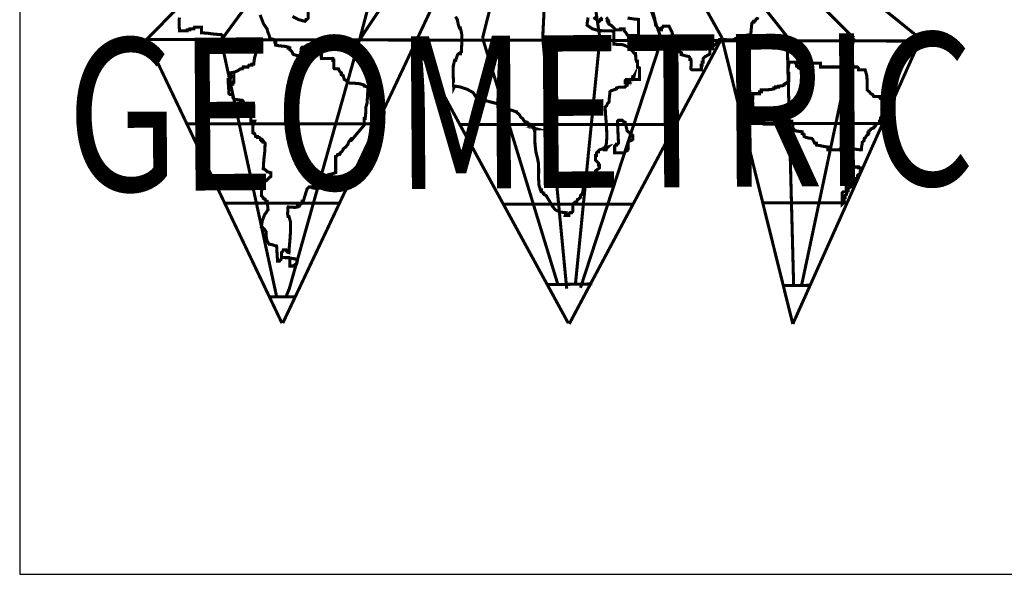
# Model space of a CAD drawing. Extents: x 181527 to 182529, y 1664632 to 1664733.
# Drawn here: x 181921 to 181925, y 1664677 to 1664679 of the extents above; entities that cross this region are included whole.
import ezdxf
from ezdxf.enums import TextEntityAlignment as Align

# ---------------------------------------------------------------- set-up
doc = ezdxf.new("R2010")
doc.units = 0
doc.layers.get('0').update_dxf_attribs({"linetype": 'CONTINUOUS'})
doc.layers.add('CAMADA_1', color=7, linetype='CONTINUOUS')
doc.styles.add('S8', font='simplex')

# ---------------------------------------------------------------- blocks, each defined once
blk = doc.blocks.new('SEÇÕES_T3')
at = {"color": 6}
for p, q in [((181921.2899784235, 1664680.745180822), (181921.2899784235, 1664676.745180822)), ((181921.2899784235, 1664676.745180822), (181938.7899784235, 1664676.745180822))]:
    blk.add_line(p, q, dxfattribs=at)
at = {"layer": 'CAMADA_1', "color": 1, "linetype": 'CONTINUOUS', "const_width": 0.012}
for points in [[(181922.9289690054, 1664680.003910093), (181921.7881970054, 1664678.845486093)], [(181922.9289690054, 1664680.003910093), (181922.6230770055, 1664678.839454093)], [(181922.6230770055, 1664678.842366093), (181923.3958170054, 1664680.002918093)], [(181923.3958170054, 1664680.002918093), (181924.8187970054, 1664678.854038093)], [(181922.7983090054, 1664679.820886093), (181922.0807170054, 1664678.842366093)], [(181923.3024970054, 1664679.807550093), (181922.8505290054, 1664678.848194093)], [(181923.1071250054, 1664678.851106093), (181923.3491570054, 1664679.810462093)], [(181923.3433290054, 1664678.851106093), (181923.3899770054, 1664679.808794093)], [(181923.5678490054, 1664678.851106093), (181923.4249690054, 1664679.809878093)], [(181923.8098810054, 1664678.845282093), (181923.4649850054, 1664679.809878093)], [(181924.0460690054, 1664678.854038093), (181923.5137730054, 1664679.808794093)], [(181924.3026690054, 1664678.856950093), (181923.5488130054, 1664679.808794093)], [(181923.5970170054, 1664679.807550093), (181924.5651090054, 1664678.851106093)], [(181924.1885610054, 1664678.932742093), (181924.1866210054, 1664678.928038093), (181924.1830250054, 1664678.926926093), (181924.1802530054, 1664678.924154093), (181924.1791410054, 1664678.920558093), (181924.1754090055, 1664678.916810093), (181924.1716770054, 1664678.916810093), (181924.1716770054, 1664678.913074093), (181924.1679290054, 1664678.913074093), (181924.1641970054, 1664678.909342093), (181924.1632250055, 1664678.896182093), (181924.1614210055, 1664678.881362093), (181924.1604490054, 1664678.868210093), (181924.1567170054, 1664678.864478093), (181924.1388570054, 1664678.861430093), (181924.1160090054, 1664678.855054093), (181924.1006370054, 1664678.849518093), (181924.1006370054, 1664678.845786093), (181924.0833250055, 1664678.844118093), (181924.0568770055, 1664678.844950093), (181924.0370770055, 1664678.845786093), (181924.0361130055, 1664678.842182093), (181924.0343130054, 1664678.841906093), (181924.0333450054, 1664678.838306093), (181924.0258650054, 1664678.834558093), (181924.0258650054, 1664678.830822093), (181924.0258650054, 1664678.827090093), (181924.0183850054, 1664678.824182093), (181924.0109050054, 1664678.818774093), (181924.0034250054, 1664678.815862093), (181923.9996930054, 1664678.812130093), (181923.9996930054, 1664678.789706093), (181923.9959450054, 1664678.785958093), (181923.9912410055, 1664678.784018093), (181923.9857050054, 1664678.780418093), (181923.9810010054, 1664678.778478093), (181923.9772530055, 1664678.774746093), (181923.9735210054, 1664678.770998093), (181923.9735210054, 1664678.756054093), (181923.9697890054, 1664678.756054093), (181923.9697890054, 1664678.744838093), (181923.9660410054, 1664678.744838093), (181923.9660410054, 1664678.726146093), (181923.9286530054, 1664678.726146093), (181923.9249210055, 1664678.729878093), (181923.9257490054, 1664678.742066093), (181923.9265810054, 1664678.757574093), (181923.9249210055, 1664678.767266093), (181923.9211730055, 1664678.767266093), (181923.9211730055, 1664678.774746093), (181923.9174410054, 1664678.778478093), (181923.9071930054, 1664678.780418093), (181923.8952850054, 1664678.784018093), (181923.8875370054, 1664678.785958093), (181923.8875370054, 1664678.789706093), (181923.8875370054, 1664678.793438093), (181923.8725730054, 1664678.800918093), (181923.8725730054, 1664678.804650093), (181923.8613610054, 1664678.812130093), (181923.8588690054, 1664678.839410093), (181923.8513890054, 1664678.873334093), (181923.8389210055, 1664678.898114093), (181923.8164970054, 1664678.898114093), (181923.8153890054, 1664678.894522093), (181923.8126210054, 1664678.891758093), (181923.8090170055, 1664678.890650093), (181923.8090170055, 1664678.886902093), (181923.8090170055, 1664678.883170093), (181923.8052850055, 1664678.883170093), (181923.8015370054, 1664678.883170093), (181923.7865890055, 1664678.901862093), (181923.7830850054, 1664678.927154093), (181923.7753690054, 1664678.955602093)], [(181923.6763570055, 1664678.929830093), (181923.6986530054, 1664678.926226093), (181923.7192850054, 1664678.924290093), (181923.7192850054, 1664678.860730093), (181923.6781650054, 1664678.860730093), (181923.6744170054, 1664678.864478093), (181923.6715090054, 1664678.870010093), (181923.6661130055, 1664678.876378093), (181923.6632050054, 1664678.879422093), (181923.6632050054, 1664678.883170093), (181923.6632050054, 1664678.886902093), (181923.6482610054, 1664678.886902093), (181923.6482610054, 1664678.883170093), (181923.6295650054, 1664678.883170093), (181923.6227770054, 1664678.890642093), (181923.6126730054, 1664678.900610093), (181923.6033930054, 1664678.905594093), (181923.6033930054, 1664678.913074093), (181923.5996450054, 1664678.913074093), (181923.5996450054, 1664678.916810093), (181923.5996450054, 1664678.920558093), (181923.5959130054, 1664678.920558093), (181923.5959130054, 1664678.928038093), (181923.5921650054, 1664678.931770093)], [(181923.5772210054, 1664678.931770093), (181923.5734730054, 1664678.928038093), (181923.5734730054, 1664678.924290093), (181923.5697410054, 1664678.924290093), (181923.5697410054, 1664678.920558093), (181923.5660090054, 1664678.916810093), (181923.5622610054, 1664678.916810093), (181923.5585290054, 1664678.916810093), (181923.5547810055, 1664678.924290093), (181923.5484170054, 1664678.927334093), (181923.5437090054, 1664678.933706093)], [(181923.5211410054, 1664678.931770093), (181923.5201690055, 1664678.923182093), (181923.5183650055, 1664678.912938093), (181923.5173930054, 1664678.901862093), (181923.5383690054, 1664678.887314093), (181923.5617970054, 1664678.880826093), (181923.5873250054, 1664678.879250093), (181923.6146050055, 1664678.879422093), (181923.6220850054, 1664678.875690093), (181923.6220850054, 1664678.827090093), (181923.6591930054, 1664678.824874093), (181923.6821810055, 1664678.814350093), (181923.7043370054, 1664678.789706093), (181923.7080690054, 1664678.789706093), (181923.7082090054, 1664678.779458093), (181923.7091810055, 1664678.767546093), (181923.7118170054, 1664678.759786093), (181923.7155530054, 1664678.759786093), (181923.7155530054, 1664678.737358093), (181923.7230330055, 1664678.733610093), (181923.7230330055, 1664678.688762093), (181923.6706850055, 1664678.688762093), (181923.6669530054, 1664678.685014093), (181923.6669530054, 1664678.681282093), (181923.6669530054, 1664678.677534093), (181923.6789930054, 1664678.681410093), (181923.6910370054, 1664678.688614093), (181923.7005890055, 1664678.692494093), (181923.7014250054, 1664678.699418093), (181923.7022570055, 1664678.703022093), (181923.7005890055, 1664678.699974093), (181923.6968570054, 1664678.699974093), (181923.6931090054, 1664678.685014093), (181923.6895170054, 1664678.684046093), (181923.6892410054, 1664678.682250093), (181923.6856450054, 1664678.681282093), (181923.6845370055, 1664678.677674093), (181923.6817650054, 1664678.674906093), (181923.6781650054, 1664678.673802093), (181923.6744170054, 1664678.670054093), (181923.6744170054, 1664678.666318093), (181923.6706850055, 1664678.666318093), (181923.6706850055, 1664678.662586093), (181923.6669530054, 1664678.658838093), (181923.6557330055, 1664678.658702093), (181923.6420210054, 1664678.657734093), (181923.6333010054, 1664678.655106093), (181923.6333010054, 1664678.651358093), (181923.6108730054, 1664678.643894093), (181923.6071250054, 1664678.640146093), (181923.6061570054, 1664678.626994093), (181923.6043610054, 1664678.612182093), (181923.6033930054, 1664678.599030093), (181923.5978530054, 1664678.594182093), (181923.5939730054, 1664678.585182093), (181923.5884330055, 1664678.580334093), (181923.5894730054, 1664678.558558093), (181923.5917570054, 1664678.529514093), (181923.5940450054, 1664678.497146093), (181923.5950810054, 1664678.465398093), (181923.5936290055, 1664678.438222093), (181923.5884330055, 1664678.419566093), (181923.5847010055, 1664678.419566093), (181923.5847010055, 1664678.412082093), (181923.5884330055, 1664678.412082093), (181923.5921650054, 1664678.412082093), (181923.5932770054, 1664678.415826093), (181923.5960490054, 1664678.419570093), (181923.5996450054, 1664678.423314093), (181923.5660090054, 1664678.412082093), (181923.5622610054, 1664678.408350093), (181923.5622610054, 1664678.404618093), (181923.5585290054, 1664678.404618093), (181923.5547810055, 1664678.400870093), (181923.5547810055, 1664678.389658093), (181923.5510490054, 1664678.389658093), (181923.5510490054, 1664678.370966093), (181923.5622610054, 1664678.359754093), (181923.5622610054, 1664678.352274093), (181923.5660090054, 1664678.352274093), (181923.5660090054, 1664678.341062093), (181923.5612930054, 1664678.337318093), (181923.5557530054, 1664678.333574093), (181923.5510490054, 1664678.329830093), (181923.5510490054, 1664678.326098093), (181923.5510490054, 1664678.322366093), (181923.5473170054, 1664678.318618093), (181923.5409410054, 1664678.314606093), (181923.5362290054, 1664678.306438093), (181923.5323530055, 1664678.299926093), (181923.5286210054, 1664678.299926093), (181923.5266810055, 1664678.296882093), (181923.5230810054, 1664678.290510093), (181923.5211410054, 1664678.284966093), (181923.5173930054, 1664678.281234093), (181923.5136610054, 1664678.281234093), (181923.5099290054, 1664678.277502093), (181923.5088210054, 1664678.273758093), (181923.5060490054, 1664678.270018093), (181923.5024490055, 1664678.266274093), (181923.5020330054, 1664678.254234093), (181923.4991210054, 1664678.239698093), (181923.4912210054, 1664678.232634093), (181923.4912210054, 1664678.228886093), (181923.4912210054, 1664678.225154093), (181923.4883170054, 1664678.223214093), (181923.4854090054, 1664678.219614093), (181923.4800090054, 1664678.217674093), (181923.4790410055, 1664678.213938093), (181923.4772450054, 1664678.210198093), (181923.4762770054, 1664678.206462093), (181923.4725290055, 1664678.206462093), (181923.4687970055, 1664678.206462093), (181923.4650650054, 1664678.202730093), (181923.4613170054, 1664678.198982093), (181923.4613170054, 1664678.169074093), (181923.4575810054, 1664678.165326093), (181923.4501010055, 1664678.165326093), (181923.4463690055, 1664678.161594093), (181923.4463690055, 1664678.154114093), (181923.4314090054, 1664678.154114093), (181923.4323770054, 1664678.157858093), (181923.4341730054, 1664678.161594093), (181923.4351410054, 1664678.165326093), (181923.4097530055, 1664678.168022093), (181923.3935130054, 1664678.176098093), (181923.3821210054, 1664678.189562093), (181923.3712610054, 1664678.208406093), (181923.3566370054, 1664678.232634093), (181923.3491570054, 1664678.236366093), (181923.3481890054, 1664678.239970093), (181923.3463930054, 1664678.240246093), (181923.3454250054, 1664678.243846093), (181923.3379450054, 1664678.247578093), (181923.3379450054, 1664678.255062093), (181923.3341970055, 1664678.255062093), (181923.3283690054, 1664678.275070093), (181923.3270250054, 1664678.301182093), (181923.3274690055, 1664678.329626093), (181923.3270210054, 1664678.356638093), (181923.3229850054, 1664678.378446093), (181923.3165010054, 1664678.403854093), (181923.3131730054, 1664678.433118093), (181923.3119450054, 1664678.463086093), (181923.3117730054, 1664678.490602093), (181923.3059490054, 1664678.496142093), (181923.2976410055, 1664678.502514093), (181923.2893290054, 1664678.505566093), (181923.2893290054, 1664678.509298093), (181923.2893290054, 1664678.505566093), (181923.2930770054, 1664678.505566093), (181923.2968130054, 1664678.505566093), (181923.3017970054, 1664678.500986093), (181923.3117690055, 1664678.496414093), (181923.3192530054, 1664678.494334093), (181923.3155050054, 1664678.494334093), (181923.3117730054, 1664678.494334093), (181923.3108010054, 1664678.497938093), (181923.3089970054, 1664678.498214093), (181923.3080250054, 1664678.501814093), (181923.3024890055, 1664678.503754093), (181923.2961250054, 1664678.507358093), (181923.2930770054, 1664678.509298093), (181923.2930770054, 1664678.513030093), (181923.2818650055, 1664678.516778093), (181923.2818650055, 1664678.520510093), (181923.2706370054, 1664678.524258093), (181923.2657930054, 1664678.533530093), (181923.2567930054, 1664678.541142093), (181923.2519450055, 1664678.550414093), (181923.2482130055, 1664678.554162093), (181923.2446130054, 1664678.555270093), (181923.2418410054, 1664678.558038093), (181923.2407330054, 1664678.561642093), (181923.2322850054, 1664678.563578093), (181923.2230090054, 1664678.567174093), (181923.2145610054, 1664678.569106093), (181923.2070770054, 1664678.576586093), (181923.1958650055, 1664678.576586093), (181923.1937890054, 1664678.580882093), (181923.1892210054, 1664678.581026093), (181923.1846530054, 1664678.580334093), (181923.1846530054, 1664678.584066093), (181923.1604130054, 1664678.594642093), (181923.1337130054, 1664678.601362093), (181923.1063170054, 1664678.608782093), (181923.0799770055, 1664678.621454093), (181923.0697530054, 1664678.637350093), (181923.0458610054, 1664678.650438093), (181923.0184610054, 1664678.659318093), (181922.9977250055, 1664678.662586093), (181922.9939770054, 1664678.655106093), (181922.9929850055, 1664678.680462093), (181922.9916410054, 1664678.712126093), (181922.9924010054, 1664678.742386093), (181922.9977250055, 1664678.763534093), (181923.0014570054, 1664678.763534093), (181923.0089370054, 1664678.785958093), (181923.0126690054, 1664678.789706093), (181923.0164170054, 1664678.789706093), (181923.0201490054, 1664678.789706093), (181923.0202890054, 1664678.793298093), (181923.0212610054, 1664678.796066093), (181923.0238970054, 1664678.797170093), (181923.0254170054, 1664678.827222093), (181923.0261050054, 1664678.863086093), (181923.0201490054, 1664678.890650093), (181923.0164170054, 1664678.890650093), (181923.0117050054, 1664678.904770093), (181923.0086570055, 1664678.921382093), (181923.0014570054, 1664678.935502093)], [(181921.9172370054, 1664678.931770093), (181921.9155690054, 1664678.917370093), (181921.9164050055, 1664678.896322093), (181921.9172370054, 1664678.879422093), (181921.9471410054, 1664678.879422093), (181921.9471410054, 1664678.883170093), (181921.9583530054, 1664678.883170093), (181921.9583530054, 1664678.886902093), (181921.9733170054, 1664678.886902093), (181921.9742810054, 1664678.890506093), (181921.9760810054, 1664678.890782093), (181921.9770490054, 1664678.894382093), (181922.0032210054, 1664678.894382093), (181922.0032210054, 1664678.871942093), (181922.0277330054, 1664678.870006093), (181922.0547370055, 1664678.866414093), (181922.0817410054, 1664678.864478093), (181922.0854730054, 1664678.860730093), (181922.0854730054, 1664678.842038093), (181922.0892170054, 1664678.840930093), (181922.0929530054, 1664678.838162093), (181922.0966850054, 1664678.834558093), (181922.2088570054, 1664678.830822093), (181922.2125890054, 1664678.823342093), (181922.2350330054, 1664678.823342093), (181922.2350330054, 1664678.819610093), (181922.2350330054, 1664678.815862093), (181922.2199290055, 1664678.800910093), (181922.2114850054, 1664678.771002093), (181922.2088570054, 1664678.748570093), (181922.2013770054, 1664678.748570093), (181922.2013770054, 1664678.744838093), (181922.1901650054, 1664678.744838093), (181922.1864170055, 1664678.737358093), (181922.1677250054, 1664678.737358093), (181922.1667570054, 1664678.733758093), (181922.1649610054, 1664678.733482093), (181922.1639930054, 1664678.729878093), (181922.1602450054, 1664678.729878093), (181922.1565130055, 1664678.729878093), (181922.1459850054, 1664678.722674093), (181922.1321410055, 1664678.717134093), (181922.1191250054, 1664678.714918093), (181922.1181530055, 1664678.701626093), (181922.1163490055, 1664678.685842093), (181922.1153770054, 1664678.670054093), (181922.1266050054, 1664678.670054093), (181922.1266050054, 1664678.677534093), (181922.1303370055, 1664678.677534093), (181922.1303370055, 1664678.703706093), (181922.1212010054, 1664678.699830093), (181922.1145530054, 1664678.692634093), (181922.1079130054, 1664678.688762093), (181922.1116450054, 1664678.632666093), (181922.1153770054, 1664678.628934093), (181922.1191250054, 1664678.628934093), (181922.1228570054, 1664678.628934093), (181922.1266050054, 1664678.625202093), (181922.1266050054, 1664678.621454093), (181922.1266050054, 1664678.617722093), (181922.1303370055, 1664678.613974093), (181922.1340850055, 1664678.610242093), (181922.1443330054, 1664678.609274093), (181922.1537490054, 1664678.607478093), (181922.1639930054, 1664678.606510093), (181922.1677250054, 1664678.602762093), (181922.1735410054, 1664678.578114093), (181922.1843490054, 1664678.557622093), (181922.1901650054, 1664678.542950093), (181922.1938970054, 1664678.542950093), (181922.1976290054, 1664678.542950093), (181922.1976290054, 1664678.524258093), (181922.2125890054, 1664678.524258093), (181922.2088570054, 1664678.513030093), (181922.2051090054, 1664678.513030093), (181922.2051090054, 1664678.479390093), (181922.2087130054, 1664678.478418093), (181922.2089890054, 1664678.476614093), (181922.2125890054, 1664678.475642093), (181922.2135570054, 1664678.471906093), (181922.2153570055, 1664678.468166093), (181922.2163210055, 1664678.464430093), (181922.2238050054, 1664678.464430093), (181922.2238050054, 1664678.460698093), (181922.2312850054, 1664678.460698093), (181922.2350330054, 1664678.456950093), (181922.2350330054, 1664678.453218093), (181922.2387650055, 1664678.453218093), (181922.2387650055, 1664678.449470093), (181922.2424970054, 1664678.449470093), (181922.2424970054, 1664678.445738093), (181922.2462450054, 1664678.445738093), (181922.2462450054, 1664678.442006093), (181922.2499770054, 1664678.442006093), (181922.2537250054, 1664678.438258093), (181922.2517850054, 1664678.402950093), (181922.2481850054, 1664678.370134093), (181922.2462450054, 1664678.337314093), (181922.2517770055, 1664678.335234093), (181922.2581450054, 1664678.330666093), (181922.2611890054, 1664678.326098093), (181922.2659050054, 1664678.325130093), (181922.2714450054, 1664678.323334093), (181922.2761490054, 1664678.322366093), (181922.2761490054, 1664678.307406093), (181922.2685370054, 1664678.301590093), (181922.2575970054, 1664678.290782093), (181922.2499770054, 1664678.284966093), (181922.2499770054, 1664678.273754093), (181922.2420850054, 1664678.263926093), (181922.2391810054, 1664678.247450093), (181922.2387650055, 1664678.232634093), (181922.2423610054, 1664678.228890093), (181922.2451330054, 1664678.225154093), (181922.2462450054, 1664678.221422093), (181922.2498450054, 1664678.220450093), (181922.2501210054, 1664678.218646093), (181922.2537250054, 1664678.217674093), (181922.2548290054, 1664678.214078093), (181922.2575930054, 1664678.211302093), (181922.2611890054, 1664678.210194093), (181922.2621610054, 1664678.200646093), (181922.2639650054, 1664678.188602093), (181922.2649370054, 1664678.176558093), (181922.2515010055, 1664678.157442093), (181922.2422250054, 1664678.133350093), (181922.2387650055, 1664678.109250093), (181922.2440290054, 1664678.107314093), (181922.2459690054, 1664678.103718093), (181922.2462450054, 1664678.101786093), (181922.2499770054, 1664678.101786093), (181922.2574570054, 1664678.090558093), (181922.2578730054, 1664678.072142093), (181922.2607770054, 1664678.055386093), (181922.2686690055, 1664678.041958093), (181922.2797490054, 1664678.040018093), (181922.2899970055, 1664678.036418093), (181922.2985730054, 1664678.034478093), (181922.3023210055, 1664677.974666093), (181922.3060570054, 1664677.974666093), (181922.3098050054, 1664677.974666093), (181922.3117370055, 1664677.977570093), (181922.3153330054, 1664677.980478093), (181922.3172690054, 1664677.985878093), (181922.3210170055, 1664677.989610093), (181922.3471890054, 1664677.989610093), (181922.3509210054, 1664677.985878093), (181922.3509210054, 1664677.955974093), (181922.3658810054, 1664677.955974093), (181922.3679610054, 1664677.959566093), (181922.3725290054, 1664677.962334093), (181922.3770930054, 1664677.963438093), (181922.3780610055, 1664677.968290093), (181922.3798610054, 1664677.974798093), (181922.3808250054, 1664677.982130093), (181922.3610290055, 1664677.985738093), (181922.3370730054, 1664677.988506093), (181922.3172690054, 1664677.989610093), (181922.3172690054, 1664678.008306093), (181922.3208730054, 1664678.012050093), (181922.3236410054, 1664678.015790093), (181922.3247490055, 1664678.019534093), (181922.3359770054, 1664678.019534093), (181922.3372210054, 1664678.014954093), (181922.3409570054, 1664678.010382093), (181922.3471890054, 1664678.008306093), (181922.3486250054, 1664678.032414093), (181922.3514930054, 1664678.064778093), (181922.3536450055, 1664678.099294093), (181922.3529290054, 1664678.129862093), (181922.3471890054, 1664678.150382093), (181922.3434410054, 1664678.150382093), (181922.3417810055, 1664678.160074093), (181922.3426130054, 1664678.175582093), (181922.3434410054, 1664678.187770093), (181922.3556290054, 1664678.186934093), (181922.3711370054, 1664678.186102093), (181922.3808250054, 1664678.187770093), (181922.3808250054, 1664678.191502093), (181922.3883090054, 1664678.191502093), (181922.3920570054, 1664678.198982093), (181922.3956490054, 1664678.199954093), (181922.3959250054, 1664678.201758093), (181922.3995210054, 1664678.202730093), (181922.3995210054, 1664678.210194093), (181922.4032690054, 1664678.210194093), (181922.4182130054, 1664678.258810093), (181922.4219610054, 1664678.262542093), (181922.4256930054, 1664678.266274093), (181922.4406530055, 1664678.266274093), (181922.4406530055, 1664678.262542093), (181922.4503410054, 1664678.260882093), (181922.4658530054, 1664678.261710093), (181922.4780410054, 1664678.262542093), (181922.4855210054, 1664678.270022093), (181922.4855210054, 1664678.307406093), (181922.4930010055, 1664678.307406093), (181922.4930010055, 1664678.311138093), (181922.5043490054, 1664678.314882093), (181922.5190290054, 1664678.318622093), (181922.5303850054, 1664678.322366093), (181922.5303850054, 1664678.385926093), (181922.5339850054, 1664678.387034093), (181922.5367570055, 1664678.389798093), (181922.5378650054, 1664678.393390093), (181922.5415970054, 1664678.393390093), (181922.5453290054, 1664678.393390093), (181922.5463010054, 1664678.396994093), (181922.5481090054, 1664678.397270093), (181922.5490770054, 1664678.400870093), (181922.5536450054, 1664678.403918093), (181922.5582130054, 1664678.410286093), (181922.5602930054, 1664678.415830093), (181922.5694290055, 1664678.422754093), (181922.5785650054, 1664678.433830093), (181922.5827170054, 1664678.445738093), (181922.5864650054, 1664678.449470093), (181922.5901970054, 1664678.449470093), (181922.5901970054, 1664678.453218093), (181922.5939450054, 1664678.453218093), (181922.5939450054, 1664678.456950093), (181922.5976770054, 1664678.456950093), (181922.6014090054, 1664678.460698093), (181922.6425450054, 1664678.509298093), (181922.6425450054, 1664678.535470093), (181922.6462770054, 1664678.535470093), (181922.6482170054, 1664678.554302093), (181922.6493250054, 1664678.581438093), (181922.6537570054, 1664678.595282093), (181922.6575050055, 1664678.658838093), (181922.6425450054, 1664678.662586093), (181922.6425450054, 1664678.666318093), (181922.6263410054, 1664678.671582093), (181922.6051530054, 1664678.673522093), (181922.5864650054, 1664678.673802093), (181922.5798130054, 1664678.677678093), (181922.5706730054, 1664678.684882093), (181922.5640250054, 1664678.688762093), (181922.5630570054, 1664678.693466093), (181922.5612610054, 1664678.699002093), (181922.5602930054, 1664678.703706093), (181922.5566890054, 1664678.704678093), (181922.5564130054, 1664678.706482093), (181922.5528130054, 1664678.707454093), (181922.5528130054, 1664678.711186093), (181922.5528130054, 1664678.714918093), (181922.5482450054, 1664678.717966093), (181922.5436770054, 1664678.724342093), (181922.5415970054, 1664678.729878093), (181922.5266370054, 1664678.729878093), (181922.5229050055, 1664678.733610093), (181922.5229050055, 1664678.763534093), (181922.5191570054, 1664678.763534093), (181922.5191570054, 1664678.770998093), (181922.4743090054, 1664678.770998093), (181922.4740290054, 1664678.791498093), (181922.4720890054, 1664678.812822093), (181922.4668250055, 1664678.830822093), (181922.4463330054, 1664678.829442093), (181922.4200210054, 1664678.824734093), (181922.4070010055, 1664678.815862093), (181922.4032690054, 1664678.815862093), (181922.3995210054, 1664678.815862093), (181922.3957890054, 1664678.812130093), (181922.3948210054, 1664678.802578093), (181922.3930210054, 1664678.790530093), (181922.3920570054, 1664678.778478093), (181922.3836090055, 1664678.780418093), (181922.3743290055, 1664678.784018093), (181922.3658810054, 1664678.785958093), (181922.3621330054, 1664678.789706093), (181922.3600610054, 1664678.795238093), (181922.3554930055, 1664678.801606093), (181922.3509210054, 1664678.804650093), (181922.3509210054, 1664678.808398093), (181922.3509210054, 1664678.812130093), (181922.3434410054, 1664678.812130093), (181922.3434410054, 1664678.815862093), (181922.3300170054, 1664678.818638093), (181922.3107650054, 1664678.820578093), (181922.2948410054, 1664678.823342093), (181922.2948410054, 1664678.834558093), (181922.2911090054, 1664678.834558093), (181922.2911090054, 1664678.842038093), (181922.2873610054, 1664678.845786093), (181922.2826570054, 1664678.846754093), (181922.2771210054, 1664678.848550093), (181922.2724170054, 1664678.849518093), (181922.2695050054, 1664678.861702093), (181922.2641010054, 1664678.874718093), (181922.2611890054, 1664678.886902093), (181922.2474850054, 1664678.906570093), (181922.2337810055, 1664678.942014093)], [(181922.3606170055, 1664678.936194093), (181922.3848530054, 1664678.923594093), (181922.4107490054, 1664678.916810093), (181922.4144810054, 1664678.920558093), (181922.4144810054, 1664678.924290093), (181922.4182130054, 1664678.924290093), (181922.4219610054, 1664678.928038093), (181922.4219610054, 1664678.969154093)], [(181921.7881970054, 1664678.845486093), (181924.8231250054, 1664678.839390093)], [(181921.7881970054, 1664678.845486093), (181922.3195210055, 1664677.731578093)], [(181922.0807170054, 1664678.842366093), (181922.2992050054, 1664677.833202093)], [(181922.8505290054, 1664678.848194093), (181922.3229210054, 1664677.731578093)], [(181922.6230770055, 1664678.842366093), (181922.3466210054, 1664677.860306093)], [(181922.8446370054, 1664678.829234093), (181923.4436610054, 1664677.731578093)], [(181923.1071250054, 1664678.851106093), (181923.4036290054, 1664677.880634093)], [(181923.3433290054, 1664678.851106093), (181923.4375050054, 1664677.867090093)], [(181924.0405450054, 1664678.839390093), (181924.0102330054, 1664678.782730093), (181923.9809730054, 1664678.728030093), (181923.9527490054, 1664678.675254093), (181923.9255370054, 1664678.624370093), (181923.8993210054, 1664678.575338093), (181923.8740810054, 1664678.528130093), (181923.8497970054, 1664678.482710093), (181923.8264570054, 1664678.439042093), (181923.8040330055, 1664678.397094093), (181923.7825170054, 1664678.356830093), (181923.7618810055, 1664678.318210093), (181923.7421130055, 1664678.281210093), (181923.7231930054, 1664678.245786093), (181923.7051010054, 1664678.211910093), (181923.6878170054, 1664678.179546093), (181923.6713250054, 1664678.148658093), (181923.6556050054, 1664678.119214093), (181923.6406410054, 1664678.091174093), (181923.6264130054, 1664678.064510093), (181923.6129010054, 1664678.039186093), (181923.6000890054, 1664678.015162093), (181923.5879530054, 1664677.992410093), (181923.5764850054, 1664677.970894093), (181923.5656570054, 1664677.950582093), (181923.5554530055, 1664677.931430093), (181923.5458530055, 1664677.913414093), (181923.5368410054, 1664677.896494093), (181923.5284010054, 1664677.880638093), (181923.5205090054, 1664677.865810093), (181923.5131490054, 1664677.851974093), (181923.5063050054, 1664677.839102093), (181923.4999530054, 1664677.827150093), (181923.4940770054, 1664677.816094093), (181923.4886570055, 1664677.805890093), (181923.4836810054, 1664677.796510093), (181923.4791210054, 1664677.787914093), (181923.4749650054, 1664677.780074093), (181923.4711890054, 1664677.772950093), (181923.4677810054, 1664677.766510093), (181923.4647210054, 1664677.760718093), (181923.4619850054, 1664677.755542093), (181923.4595610054, 1664677.750946093), (181923.4574250054, 1664677.746894093), (181923.4555650054, 1664677.743358093), (181923.4539570054, 1664677.740294093), (181923.4525810054, 1664677.737674093), (181923.4514250054, 1664677.735462093), (181923.4504650054, 1664677.733622093), (181923.4496850054, 1664677.732122093), (181923.4490650054, 1664677.730926093), (181923.4485890054, 1664677.730002093), (181923.4482370054, 1664677.729310093), (181923.4479890054, 1664677.728822093), (181923.4478250054, 1664677.728498093), (181923.4477330054, 1664677.728306093), (181923.4476890054, 1664677.728214093), (181923.4476770054, 1664677.728182093), (181923.4476770054, 1664677.728178093)], [(181923.5678490054, 1664678.851106093), (181923.4713770054, 1664677.880634093)], [(181923.8098810054, 1664678.845282093), (181923.4917090054, 1664677.870478093)], [(181924.0460690054, 1664678.854038093), (181924.3251090054, 1664677.728178093)], [(181924.3026690054, 1664678.856950093), (181924.3284970054, 1664677.877250093)], [(181924.8231250054, 1664678.839390093), (181924.3251090054, 1664677.728178093)], [(181924.5651090054, 1664678.851106093), (181924.3590010054, 1664677.877250093)], [(181924.3399130054, 1664678.756054093), (181924.3137410055, 1664678.756054093), (181924.3100090055, 1664678.752306093), (181924.3082050055, 1664678.739990093), (181924.3055730054, 1664678.723514093), (181924.3062610054, 1664678.711186093), (181924.3100090055, 1664678.711186093), (181924.3100090055, 1664678.681282093), (181924.3043250054, 1664678.678370093), (181924.2969890054, 1664678.672962093), (181924.2913170054, 1664678.670054093), (181924.2913170054, 1664678.666318093), (181924.2846650054, 1664678.663694093), (181924.2755250054, 1664678.662726093), (181924.2688730054, 1664678.662586093), (181924.2688730054, 1664678.658838093), (181924.2576610055, 1664678.658838093), (181924.2576610055, 1664678.655106093), (181924.2539290054, 1664678.655106093), (181924.2501810054, 1664678.655106093), (181924.2501810054, 1664678.651358093), (181924.2375850054, 1664678.648734093), (181924.2166770054, 1664678.647766093), (181924.2015810054, 1664678.647626093), (181924.2015810054, 1664678.643894093), (181924.2015810054, 1664678.640146093), (181924.1978490054, 1664678.640146093), (181924.1941010054, 1664678.640146093), (181924.1941010054, 1664678.636414093), (181924.1941010054, 1664678.632666093), (181924.1679290054, 1664678.632666093), (181924.1673770054, 1664678.603594093), (181924.1684850054, 1664678.569534093), (181924.1754090055, 1664678.542950093), (181924.1791410054, 1664678.542950093), (181924.1791410054, 1664678.535470093), (181924.1828890054, 1664678.531722093), (181924.1866210054, 1664678.531722093), (181924.1866210054, 1664678.527990093), (181924.1903690054, 1664678.527990093), (181924.1903690054, 1664678.524258093), (181924.1941010054, 1664678.520510093), (181924.1997850054, 1664678.519542093), (181924.2071250054, 1664678.517746093), (181924.2127970054, 1664678.516778093), (181924.2127970054, 1664678.513030093), (181924.2688730054, 1664678.513030093), (181924.2688730054, 1664678.516778093), (181924.2841050054, 1664678.522042093), (181924.3034930054, 1664678.523978093), (181924.3212210054, 1664678.524258093), (181924.3213570054, 1664678.519682093), (181924.3223250054, 1664678.515106093), (181924.3249530054, 1664678.513030093), (181924.3249530054, 1664678.498082093), (181924.3268930054, 1664678.496006093), (181924.3304930054, 1664678.491438093), (181924.3324330054, 1664678.486870093), (181924.3426770054, 1664678.485898093), (181924.3520930054, 1664678.484094093), (181924.3623370054, 1664678.483122093), (181924.3623370054, 1664678.479390093), (181924.3623370054, 1664678.475642093), (181924.3659410054, 1664678.474674093), (181924.3662170054, 1664678.472878093), (181924.3698170054, 1664678.471910093), (181924.3698170054, 1664678.468162093), (181924.3698170054, 1664678.464430093), (181924.3784050054, 1664678.460834093), (181924.3886530054, 1664678.458058093), (181924.3997410054, 1664678.456950093), (181924.4034730054, 1664678.453218093), (181924.4054130054, 1664678.448506093), (181924.4090130054, 1664678.442970093), (181924.4109530054, 1664678.438258093), (181924.4146850054, 1664678.438258093), (181924.4184330054, 1664678.438258093), (181924.4184330054, 1664678.434526093), (181924.4184330054, 1664678.430778093), (181924.4317250054, 1664678.428842093), (181924.4475050054, 1664678.425246093), (181924.4632850054, 1664678.423314093), (181924.4632850054, 1664678.412082093), (181924.5081490054, 1664678.412082093), (181924.5120290054, 1664678.417626093), (181924.5192330054, 1664678.421502093), (181924.5231090054, 1664678.427046093), (181924.5268410054, 1664678.427046093), (181924.5305890054, 1664678.427046093), (181924.5305890054, 1664678.430778093), (181924.5305890054, 1664678.434526093), (181924.5380690054, 1664678.434526093), (181924.5380690054, 1664678.430778093), (181924.5418050054, 1664678.430778093), (181924.5455370054, 1664678.430778093), (181924.5455370054, 1664678.427046093), (181924.5492850054, 1664678.427046093), (181924.5530170054, 1664678.427046093), (181924.5530170054, 1664678.423314093), (181924.5604970054, 1664678.423314093), (181924.5604970054, 1664678.419566093), (181924.5604970054, 1664678.415830093), (181924.5700490054, 1664678.414862093), (181924.5820970054, 1664678.413054093), (181924.5941490055, 1664678.412082093), (181924.5951170054, 1664678.423170093), (181924.5969130054, 1664678.433418093), (181924.5978810055, 1664678.442006093), (181924.6053610054, 1664678.449470093), (181924.6053610054, 1664678.453218093), (181924.6053610054, 1664678.456950093), (181924.6109050055, 1664678.460830093), (181924.6147810054, 1664678.468030093), (181924.6203210054, 1664678.471910093), (181924.6203210054, 1664678.479390093), (181924.6240570054, 1664678.479390093), (181924.6240570054, 1664678.486870093), (181924.6276530054, 1664678.487978093), (181924.6304250054, 1664678.490742093), (181924.6315370054, 1664678.494334093), (181924.6427490054, 1664678.498082093), (181924.6427490054, 1664678.501814093), (181924.6446890054, 1664678.502094093), (181924.6482890054, 1664678.504034093), (181924.6502290055, 1664678.509298093), (181924.6539610054, 1664678.513030093), (181924.6577050055, 1664678.514002093), (181924.6614410054, 1664678.515806093), (181924.6651730054, 1664678.516778093), (181924.6651730054, 1664678.524258093), (181924.6689210054, 1664678.524258093), (181924.6689210054, 1664678.535470093), (181924.6726530054, 1664678.535470093), (181924.6726530054, 1664678.542950093), (181924.6801330055, 1664678.550414093), (181924.6801330055, 1664678.606510093), (181924.6772290055, 1664678.608446093), (181924.6743250054, 1664678.612038093), (181924.6689210054, 1664678.613974093), (181924.6679490055, 1664678.617574093), (181924.6661450055, 1664678.617854093), (181924.6651730054, 1664678.621454093), (181924.6427490054, 1664678.621454093), (181924.6390170054, 1664678.628934093), (181924.6308370054, 1664678.632814093), (181924.6259930054, 1664678.640018093), (181924.6203210054, 1664678.643894093), (181924.6165730054, 1664678.647626093), (181924.6171290055, 1664678.674630093), (181924.6160250054, 1664678.701634093), (181924.6090930054, 1664678.726146093), (181924.5829210054, 1664678.726146093), (181924.5829210054, 1664678.729878093), (181924.5829210054, 1664678.733610093), (181924.5791890054, 1664678.737358093), (181924.4333770054, 1664678.737358093), (181924.4333770054, 1664678.752306093), (181924.4184250054, 1664678.752998093), (181924.4009770055, 1664678.752866093), (181924.3885130054, 1664678.748570093), (181924.3885130054, 1664678.744838093), (181924.3820050055, 1664678.739986093), (181924.3738370054, 1664678.733478093), (181924.3698170054, 1664678.726146093), (181924.3586050054, 1664678.726146093), (181924.3548690054, 1664678.729742093), (181924.3511290054, 1664678.732506093), (181924.3473930054, 1664678.733610093), (181924.3462850054, 1664678.737218093), (181924.3435130054, 1664678.739986093), (181924.3399130054, 1664678.741090093), (181924.3399130054, 1664678.744838093), (181924.3399130054, 1664678.748570093), (181924.3361810054, 1664678.752306093), (181924.3399130054, 1664678.756054093)], [(181921.9491890054, 1664678.514650093), (181922.6933450054, 1664678.514650093)], [(181923.0193450054, 1664678.511250093), (181923.8629210054, 1664678.511250093)], [(181923.6370330054, 1664678.516778093), (181923.6407810055, 1664678.438258093), (181923.6370330054, 1664678.434526093), (181923.6333010054, 1664678.434526093), (181923.6333010054, 1664678.430778093), (181923.6295650054, 1664678.430778093), (181923.6258170054, 1664678.427046093), (181923.6258170054, 1664678.400870093), (181923.6632050054, 1664678.400870093), (181923.6669490054, 1664678.404478093), (181923.6706850055, 1664678.407246093), (181923.6744170054, 1664678.408350093), (181923.6744170054, 1664678.415830093), (181923.6781650054, 1664678.415830093), (181923.6781650054, 1664678.442006093), (181923.6818970054, 1664678.445738093), (181923.6866090054, 1664678.446842093), (181923.6921450054, 1664678.449614093), (181923.6968570054, 1664678.453218093), (181923.6968570054, 1664678.468162093), (181923.6931090054, 1664678.471910093), (181923.6893770054, 1664678.471910093), (181923.6856450054, 1664678.475642093), (181923.6845370055, 1664678.479246093), (181923.6817650054, 1664678.482018093), (181923.6781650054, 1664678.483122093), (181923.6744170054, 1664678.486870093), (181923.6724810054, 1664678.497246093), (181923.6688890054, 1664678.510122093), (181923.6669530054, 1664678.520510093), (181923.6632090055, 1664678.521618093), (181923.6594690054, 1664678.524390093), (181923.6557250054, 1664678.527990093), (181923.6407810055, 1664678.527990093), (181923.6370330054, 1664678.524258093), (181923.6370330054, 1664678.516778093)], [(181924.1292050054, 1664678.515470093), (181924.6772530054, 1664678.515470093)], [(181924.5904010054, 1664678.333578093), (181924.5902650054, 1664678.324578093), (181924.5892970054, 1664678.318902093), (181924.5866690054, 1664678.314886093), (181924.5829210054, 1664678.314886093), (181924.5791890054, 1664678.311138093), (181924.5791890054, 1664678.307406093), (181924.5791890054, 1664678.303674093), (181924.5754570054, 1664678.299926093), (181924.5717090054, 1664678.299926093), (181924.5717090054, 1664678.296194093), (181924.5679770055, 1664678.296194093), (181924.5642290055, 1664678.292446093), (181924.5631210054, 1664678.287882093), (181924.5603570054, 1664678.283310093), (181924.5567650054, 1664678.281234093), (181924.5567650054, 1664678.273754093), (181924.5530170054, 1664678.273754093), (181924.5530170054, 1664678.266274093), (181924.5476130054, 1664678.264338093), (181924.5447050054, 1664678.260742093), (181924.5418050054, 1664678.258810093), (181924.5418050054, 1664678.251326093), (181924.5380690054, 1664678.251326093), (181924.5377930054, 1664678.244814093), (181924.5358530055, 1664678.236650093), (181924.5305890054, 1664678.232634093), (181924.5305890054, 1664678.225154093), (181924.5268410054, 1664678.225154093), (181924.5268410054, 1664678.213942093), (181924.5231090054, 1664678.213942093), (181924.5231090054, 1664678.202730093), (181924.5193770054, 1664678.198982093), (181924.5193770054, 1664678.243846093), (181924.5231090054, 1664678.247578093), (181924.5268410054, 1664678.247578093), (181924.5305890054, 1664678.247578093), (181924.5343210054, 1664678.251326093), (181924.5343210054, 1664678.273754093), (181924.5380690054, 1664678.273754093), (181924.5397290054, 1664678.290098093), (181924.5389010054, 1664678.314750093), (181924.5380690054, 1664678.333578093), (181924.5418050054, 1664678.333578093), (181924.5455370054, 1664678.333578093), (181924.5491410055, 1664678.337318093), (181924.5519090054, 1664678.341054093), (181924.5530170054, 1664678.344794093), (181924.5829210054, 1664678.344794093), (181924.5829210054, 1664678.341062093), (181924.5904010054, 1664678.341062093), (181924.5904010054, 1664678.333578093)], [(181922.0992210054, 1664678.202570093), (181922.5433170054, 1664678.202570093)], [(181924.2082930054, 1664678.203738093), (181924.5411570054, 1664678.203738093)], [(181923.1863210054, 1664678.199090093), (181923.7003090054, 1664678.199090093)], [(181922.3468250055, 1664677.863202093), (181922.3357090054, 1664677.835438093)], [(181923.3605610054, 1664677.882570093), (181923.5376930054, 1664677.885470093)], [(181924.2892050054, 1664677.879138093), (181924.3931090054, 1664677.880054093)], [(181922.2690770054, 1664677.834510093), (181922.3699610054, 1664677.834510093)]]:
    blk.add_lwpolyline(points, dxfattribs=at)
at = {"layer": 'CAMADA_1', "color": 5, "style": 'S8', "width": 0.7468306408266046}
blk.add_text('GEOMETRIC', height=0.6000000000000001, rotation=0.3964551332693738, dxfattribs=at).set_placement((181921.4767871075, 1664678.248692113), (181925.0401508588, 1664678.273349015), align=Align.FIT)

msp = doc.modelspace()

# ---------------------------------------------------------------- block references
msp.add_blockref('SEÇÕES_T3', (0, 0))

doc.saveas('drawing.dxf')
